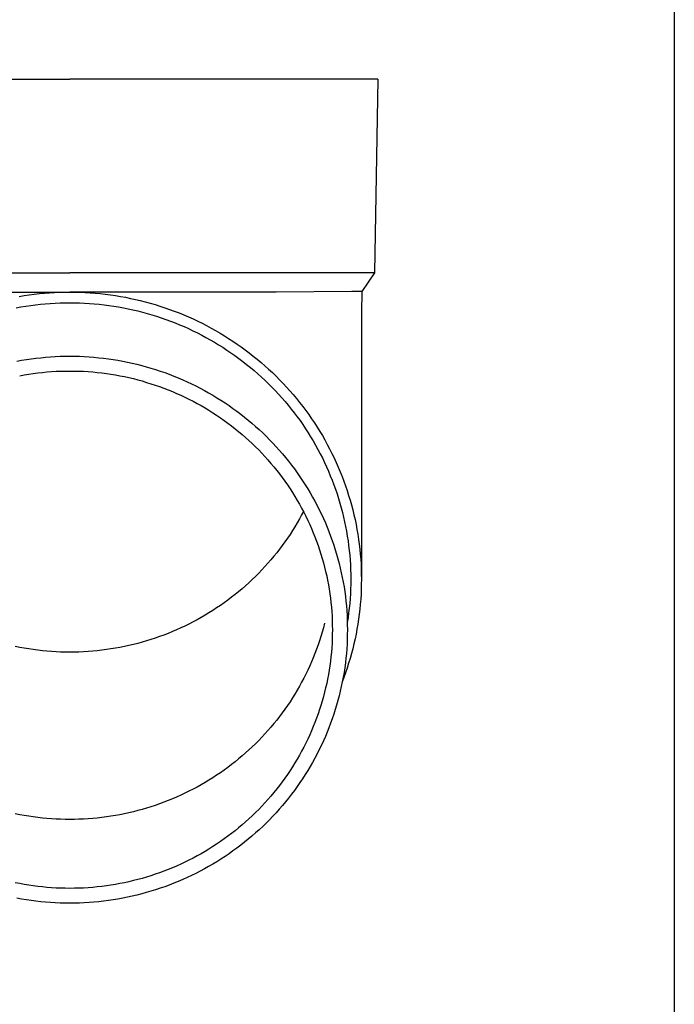
# Model space of a CAD drawing. Units: millimetres. Extents: x 0 to 37845, y 0 to 26730.
# Drawn here: x 8231 to 8299, y 12511 to 12613 of the extents above; entities that cross this region are included whole.
import ezdxf

# ---------------------------------------------------------------- set-up
doc = ezdxf.new("R2010")
doc.units = ezdxf.units.MM
doc.layers.add('YKK_13', color=4, linetype='Continuous', lineweight=30)
doc.layers.add('YKK_A1', color=4, linetype='Continuous', lineweight=30)

msp = doc.modelspace()

# ---------------------------------------------------------------- linework, layer by layer
at = {"layer": 'YKK_13'}
for p, q in [((8205.84, 12606.52), (8236.59, 12606.52)), ((8267.34, 12606.52), (8236.59, 12606.52)), ((8268.44, 12606.52), (8267.34, 12606.52)), ((8268.44, 12606.52), (8268.09, 12586.52)), ((8205.09, 12586.52), (8236.59, 12586.52)), ((8268.09, 12586.52), (8236.59, 12586.52)), ((8268.09, 12586.52), (8266.78, 12584.58)), ((8265.75, 12584.58), (8257.94, 12584.52)), ((8266.78, 12584.58), (8265.75, 12584.58)), ((8266.78, 12584.58), (8266.74, 12582.42)), ((8215.24, 12584.52), (8236.59, 12584.52)), ((8231.35, 12584.07), (8231.87, 12584.16)), ((8231.87, 12584.16), (8232.39, 12584.23)), ((8232.39, 12584.23), (8232.91, 12584.3)), ((8232.91, 12584.3), (8233.44, 12584.36)), ((8233.44, 12584.36), (8233.96, 12584.41)), ((8233.96, 12584.41), (8234.49, 12584.45)), ((8234.49, 12584.45), (8235.01, 12584.48)), ((8235.01, 12584.48), (8235.54, 12584.5)), ((8235.54, 12584.5), (8236.06, 12584.52)), ((8236.06, 12584.52), (8236.59, 12584.52)), ((8257.94, 12584.52), (8236.59, 12584.52)), ((8236.59, 12584.52), (8237.12, 12584.52)), ((8237.12, 12584.52), (8237.64, 12584.5)), ((8237.64, 12584.5), (8238.17, 12584.48)), ((8238.17, 12584.48), (8238.69, 12584.45)), ((8238.69, 12584.45), (8239.22, 12584.41)), ((8239.22, 12584.41), (8239.74, 12584.36)), ((8239.74, 12584.36), (8240.26, 12584.3)), ((8240.26, 12584.3), (8240.79, 12584.23)), ((8240.79, 12584.23), (8241.31, 12584.16)), ((8241.31, 12584.16), (8241.82, 12584.07)), ((8241.82, 12584.07), (8242.34, 12583.98)), ((8242.34, 12583.98), (8242.86, 12583.87)), ((8242.86, 12583.87), (8243.37, 12583.76)), ((8243.37, 12583.76), (8243.88, 12583.64)), ((8243.88, 12583.64), (8244.39, 12583.51)), ((8231.05, 12582.9), (8231.54, 12582.99)), ((8231.54, 12582.99), (8232.04, 12583.07)), ((8232.04, 12583.07), (8232.55, 12583.14)), ((8232.55, 12583.14), (8233.05, 12583.21)), ((8233.05, 12583.21), (8233.55, 12583.27)), ((8233.55, 12583.27), (8234.06, 12583.31)), ((8234.06, 12583.31), (8234.56, 12583.35)), ((8234.56, 12583.35), (8235.07, 12583.38)), ((8235.07, 12583.38), (8235.58, 12583.4)), ((8235.58, 12583.4), (8236.08, 12583.42)), ((8236.08, 12583.42), (8236.59, 12583.42)), ((8236.59, 12583.42), (8237.1, 12583.42)), ((8237.1, 12583.42), (8237.6, 12583.4)), ((8237.6, 12583.4), (8238.11, 12583.38)), ((8238.11, 12583.38), (8238.62, 12583.35)), ((8238.62, 12583.35), (8239.12, 12583.31)), ((8239.12, 12583.31), (8239.63, 12583.27)), ((8239.63, 12583.27), (8240.13, 12583.21)), ((8240.13, 12583.21), (8240.63, 12583.14)), ((8240.63, 12583.14), (8241.13, 12583.07)), ((8241.13, 12583.07), (8241.63, 12582.99)), ((8241.63, 12582.99), (8242.13, 12582.9)), ((8242.13, 12582.9), (8242.63, 12582.8)), ((8242.63, 12582.8), (8243.12, 12582.69)), ((8243.12, 12582.69), (8243.62, 12582.57)), ((8243.62, 12582.57), (8244.11, 12582.45)), ((8244.39, 12583.51), (8244.9, 12583.37)), ((8244.9, 12583.37), (8245.4, 12583.23)), ((8245.4, 12583.23), (8245.91, 12583.07)), ((8245.91, 12583.07), (8246.41, 12582.9)), ((8246.41, 12582.9), (8246.9, 12582.73)), ((8246.9, 12582.73), (8247.39, 12582.55)), ((8247.39, 12582.55), (8247.88, 12582.36)), ((8244.11, 12582.45), (8244.6, 12582.31)), ((8244.6, 12582.31), (8245.08, 12582.17)), ((8245.08, 12582.17), (8245.57, 12582.02)), ((8245.57, 12582.02), (8246.05, 12581.86)), ((8246.05, 12581.86), (8246.52, 12581.7)), ((8246.52, 12581.7), (8247, 12581.52)), ((8247, 12581.52), (8247.47, 12581.34)), ((8247.88, 12582.36), (8248.37, 12582.16)), ((8248.37, 12582.16), (8248.85, 12581.96)), ((8248.85, 12581.96), (8249.33, 12581.74)), ((8249.33, 12581.74), (8249.81, 12581.52)), ((8266.74, 12582.42), (8266.74, 12554.83)), ((8247.47, 12581.34), (8247.94, 12581.15)), ((8247.94, 12581.15), (8248.4, 12580.95)), ((8248.4, 12580.95), (8248.87, 12580.74)), ((8248.87, 12580.74), (8249.32, 12580.53)), ((8249.32, 12580.53), (8249.78, 12580.31)), ((8249.81, 12581.52), (8250.28, 12581.29)), ((8250.28, 12581.29), (8250.74, 12581.05)), ((8250.74, 12581.05), (8251.21, 12580.8)), ((8251.21, 12580.8), (8251.66, 12580.54)), ((8251.66, 12580.54), (8252.12, 12580.28)), ((8249.78, 12580.31), (8250.23, 12580.08)), ((8250.23, 12580.08), (8250.67, 12579.84)), ((8250.67, 12579.84), (8251.11, 12579.59)), ((8251.11, 12579.59), (8251.55, 12579.34)), ((8252.12, 12580.28), (8252.57, 12580.01)), ((8252.57, 12580.01), (8253.01, 12579.73)), ((8253.01, 12579.73), (8253.45, 12579.45)), ((8251.55, 12579.34), (8251.98, 12579.08)), ((8251.98, 12579.08), (8252.41, 12578.81)), ((8252.41, 12578.81), (8252.83, 12578.53)), ((8252.83, 12578.53), (8253.25, 12578.25)), ((8253.45, 12579.45), (8253.88, 12579.15)), ((8253.88, 12579.15), (8254.31, 12578.85)), ((8254.31, 12578.85), (8254.73, 12578.54)), ((8254.73, 12578.54), (8255.15, 12578.23)), ((8231.11, 12577.38), (8231.61, 12577.47)), ((8231.61, 12577.47), (8232.1, 12577.55)), ((8232.1, 12577.55), (8232.59, 12577.62)), ((8232.59, 12577.62), (8233.09, 12577.69)), ((8233.09, 12577.69), (8233.59, 12577.74)), ((8233.59, 12577.74), (8234.09, 12577.79)), ((8234.09, 12577.79), (8234.59, 12577.83)), ((8234.59, 12577.83), (8235.09, 12577.86)), ((8235.09, 12577.86), (8235.59, 12577.88)), ((8235.59, 12577.88), (8236.09, 12577.89)), ((8236.09, 12577.89), (8236.59, 12577.9)), ((8236.59, 12577.9), (8237.09, 12577.89)), ((8237.09, 12577.89), (8237.59, 12577.88)), ((8237.59, 12577.88), (8238.09, 12577.86)), ((8238.09, 12577.86), (8238.59, 12577.83)), ((8238.59, 12577.83), (8239.09, 12577.79)), ((8239.09, 12577.79), (8239.59, 12577.74)), ((8239.59, 12577.74), (8240.09, 12577.69)), ((8240.09, 12577.69), (8240.58, 12577.62)), ((8240.58, 12577.62), (8241.08, 12577.55)), ((8241.08, 12577.55), (8241.57, 12577.47)), ((8241.57, 12577.47), (8242.07, 12577.38)), ((8253.25, 12578.25), (8253.66, 12577.96)), ((8253.66, 12577.96), (8254.07, 12577.67)), ((8254.07, 12577.67), (8254.47, 12577.36)), ((8255.15, 12578.23), (8255.56, 12577.91)), ((8255.56, 12577.91), (8255.97, 12577.58)), ((8255.97, 12577.58), (8256.37, 12577.24)), ((8242.07, 12577.38), (8242.56, 12577.28)), ((8242.56, 12577.28), (8243.05, 12577.17)), ((8243.05, 12577.17), (8243.53, 12577.06)), ((8243.53, 12577.06), (8244.02, 12576.93)), ((8244.02, 12576.93), (8244.5, 12576.8)), ((8244.5, 12576.8), (8244.98, 12576.66)), ((8244.98, 12576.66), (8245.46, 12576.51)), ((8245.46, 12576.51), (8245.93, 12576.36)), ((8254.47, 12577.36), (8254.87, 12577.05)), ((8254.87, 12577.05), (8255.26, 12576.73)), ((8255.26, 12576.73), (8255.65, 12576.41)), ((8256.37, 12577.24), (8256.76, 12576.9)), ((8256.76, 12576.9), (8257.15, 12576.55)), ((8257.15, 12576.55), (8257.53, 12576.19)), ((8231.41, 12575.87), (8231.87, 12575.96)), ((8231.87, 12575.96), (8232.34, 12576.03)), ((8232.34, 12576.03), (8232.81, 12576.1)), ((8232.81, 12576.1), (8233.28, 12576.16)), ((8233.28, 12576.16), (8233.75, 12576.22)), ((8233.75, 12576.22), (8234.22, 12576.26)), ((8234.22, 12576.26), (8234.7, 12576.3)), ((8234.7, 12576.3), (8235.17, 12576.33)), ((8235.17, 12576.33), (8235.64, 12576.35)), ((8235.64, 12576.35), (8236.12, 12576.36)), ((8236.12, 12576.36), (8236.59, 12576.36)), ((8236.59, 12576.36), (8237.06, 12576.36)), ((8237.06, 12576.36), (8237.54, 12576.35)), ((8237.54, 12576.35), (8238.01, 12576.33)), ((8238.01, 12576.33), (8238.48, 12576.3)), ((8238.48, 12576.3), (8238.96, 12576.26)), ((8238.96, 12576.26), (8239.43, 12576.22)), ((8239.43, 12576.22), (8239.9, 12576.16)), ((8239.9, 12576.16), (8240.37, 12576.1)), ((8240.37, 12576.1), (8240.84, 12576.03)), ((8240.84, 12576.03), (8241.3, 12575.96)), ((8241.3, 12575.96), (8241.77, 12575.87)), ((8241.77, 12575.87), (8242.23, 12575.78)), ((8242.23, 12575.78), (8242.7, 12575.68)), ((8242.7, 12575.68), (8243.16, 12575.57)), ((8243.16, 12575.57), (8243.62, 12575.45)), ((8243.62, 12575.45), (8244.07, 12575.33)), ((8245.93, 12576.36), (8246.41, 12576.19)), ((8246.41, 12576.19), (8246.87, 12576.02)), ((8246.87, 12576.02), (8247.34, 12575.84)), ((8247.34, 12575.84), (8247.8, 12575.65)), ((8247.8, 12575.65), (8248.26, 12575.45)), ((8248.26, 12575.45), (8248.72, 12575.25)), ((8255.65, 12576.41), (8256.03, 12576.08)), ((8256.03, 12576.08), (8256.4, 12575.74)), ((8256.4, 12575.74), (8256.77, 12575.4)), ((8257.53, 12576.19), (8257.91, 12575.83)), ((8257.91, 12575.83), (8258.28, 12575.46)), ((8258.28, 12575.46), (8258.64, 12575.08)), ((8244.07, 12575.33), (8244.53, 12575.19)), ((8244.53, 12575.19), (8244.98, 12575.05)), ((8244.98, 12575.05), (8245.43, 12574.91)), ((8245.43, 12574.91), (8245.87, 12574.75)), ((8245.87, 12574.75), (8246.32, 12574.59)), ((8246.32, 12574.59), (8246.76, 12574.42)), ((8246.76, 12574.42), (8247.2, 12574.24)), ((8248.72, 12575.25), (8249.17, 12575.04)), ((8249.17, 12575.04), (8249.62, 12574.82)), ((8249.62, 12574.82), (8250.06, 12574.59)), ((8250.06, 12574.59), (8250.5, 12574.35)), ((8256.77, 12575.4), (8257.13, 12575.05)), ((8257.13, 12575.05), (8257.49, 12574.69)), ((8257.49, 12574.69), (8257.83, 12574.33)), ((8258.64, 12575.08), (8258.99, 12574.7)), ((8258.99, 12574.7), (8259.34, 12574.31)), ((8247.2, 12574.24), (8247.63, 12574.05)), ((8247.63, 12574.05), (8248.06, 12573.86)), ((8248.06, 12573.86), (8248.49, 12573.66)), ((8248.49, 12573.66), (8248.91, 12573.45)), ((8248.91, 12573.45), (8249.34, 12573.23)), ((8250.5, 12574.35), (8250.94, 12574.11)), ((8250.94, 12574.11), (8251.37, 12573.86)), ((8251.37, 12573.86), (8251.8, 12573.6)), ((8251.8, 12573.6), (8252.22, 12573.34)), ((8257.83, 12574.33), (8258.18, 12573.96)), ((8258.18, 12573.96), (8258.51, 12573.59)), ((8258.51, 12573.59), (8258.84, 12573.21)), ((8259.34, 12574.31), (8259.69, 12573.92)), ((8259.69, 12573.92), (8260.02, 12573.52)), ((8260.02, 12573.52), (8260.35, 12573.11)), ((8249.34, 12573.23), (8249.75, 12573.01)), ((8249.75, 12573.01), (8250.16, 12572.78)), ((8250.16, 12572.78), (8250.57, 12572.54)), ((8250.57, 12572.54), (8250.98, 12572.3)), ((8252.22, 12573.34), (8252.64, 12573.06)), ((8252.64, 12573.06), (8253.05, 12572.78)), ((8253.05, 12572.78), (8253.46, 12572.5)), ((8253.46, 12572.5), (8253.86, 12572.2)), ((8258.84, 12573.21), (8259.17, 12572.82)), ((8259.17, 12572.82), (8259.48, 12572.43)), ((8259.48, 12572.43), (8259.79, 12572.04)), ((8260.35, 12573.11), (8260.67, 12572.7)), ((8260.67, 12572.7), (8260.98, 12572.28)), ((8250.98, 12572.3), (8251.38, 12572.05)), ((8251.38, 12572.05), (8251.77, 12571.79)), ((8251.77, 12571.79), (8252.16, 12571.53)), ((8252.16, 12571.53), (8252.55, 12571.26)), ((8253.86, 12572.2), (8254.26, 12571.9)), ((8254.26, 12571.9), (8254.65, 12571.6)), ((8254.65, 12571.6), (8255.04, 12571.28)), ((8259.79, 12572.04), (8260.09, 12571.64)), ((8260.09, 12571.64), (8260.39, 12571.23)), ((8260.98, 12572.28), (8261.29, 12571.86)), ((8261.29, 12571.86), (8261.58, 12571.43)), ((8261.58, 12571.43), (8261.88, 12571)), ((8252.55, 12571.26), (8252.93, 12570.98)), ((8252.93, 12570.98), (8253.3, 12570.69)), ((8253.3, 12570.69), (8253.68, 12570.4)), ((8253.68, 12570.4), (8254.04, 12570.11)), ((8255.04, 12571.28), (8255.42, 12570.96)), ((8255.42, 12570.96), (8255.79, 12570.64)), ((8255.79, 12570.64), (8256.16, 12570.3)), ((8260.39, 12571.23), (8260.67, 12570.82)), ((8260.67, 12570.82), (8260.95, 12570.4)), ((8260.95, 12570.4), (8261.22, 12569.98)), ((8261.88, 12571), (8262.16, 12570.57)), ((8262.16, 12570.57), (8262.43, 12570.12)), ((8254.04, 12570.11), (8254.4, 12569.8)), ((8254.4, 12569.8), (8254.76, 12569.49)), ((8254.76, 12569.49), (8255.11, 12569.18)), ((8256.16, 12570.3), (8256.53, 12569.96)), ((8256.53, 12569.96), (8256.88, 12569.62)), ((8256.88, 12569.62), (8257.23, 12569.26)), ((8261.22, 12569.98), (8261.49, 12569.56)), ((8261.49, 12569.56), (8261.75, 12569.13)), ((8262.43, 12570.12), (8262.7, 12569.68)), ((8262.7, 12569.68), (8262.96, 12569.23)), ((8255.11, 12569.18), (8255.45, 12568.86)), ((8255.45, 12568.86), (8255.79, 12568.53)), ((8255.79, 12568.53), (8256.12, 12568.2)), ((8257.23, 12569.26), (8257.58, 12568.91)), ((8257.58, 12568.91), (8257.92, 12568.54)), ((8257.92, 12568.54), (8258.25, 12568.17)), ((8261.75, 12569.13), (8262, 12568.69)), ((8262, 12568.69), (8262.24, 12568.25)), ((8262.96, 12569.23), (8263.21, 12568.77)), ((8263.21, 12568.77), (8263.45, 12568.31)), ((8263.45, 12568.31), (8263.69, 12567.85)), ((8256.12, 12568.2), (8256.45, 12567.86)), ((8256.45, 12567.86), (8256.77, 12567.52)), ((8256.77, 12567.52), (8257.08, 12567.17)), ((8258.25, 12568.17), (8258.57, 12567.8)), ((8258.57, 12567.8), (8258.89, 12567.42)), ((8258.89, 12567.42), (8259.21, 12567.03)), ((8262.24, 12568.25), (8262.47, 12567.81)), ((8262.47, 12567.81), (8262.7, 12567.37)), ((8262.7, 12567.37), (8262.92, 12566.91)), ((8263.69, 12567.85), (8263.91, 12567.38)), ((8263.91, 12567.38), (8264.13, 12566.91)), ((8257.08, 12567.17), (8257.39, 12566.81)), ((8257.39, 12566.81), (8257.69, 12566.45)), ((8257.69, 12566.45), (8257.98, 12566.09)), ((8259.21, 12567.03), (8259.51, 12566.64)), ((8259.51, 12566.64), (8259.81, 12566.24)), ((8262.92, 12566.91), (8263.13, 12566.46)), ((8263.13, 12566.46), (8263.33, 12566)), ((8264.13, 12566.91), (8264.34, 12566.43)), ((8264.34, 12566.43), (8264.54, 12565.95)), ((8257.98, 12566.09), (8258.27, 12565.72)), ((8258.27, 12565.72), (8258.55, 12565.34)), ((8258.55, 12565.34), (8258.83, 12564.96)), ((8259.81, 12566.24), (8260.1, 12565.84)), ((8260.1, 12565.84), (8260.38, 12565.43)), ((8260.38, 12565.43), (8260.66, 12565.02)), ((8263.33, 12566), (8263.52, 12565.54)), ((8263.52, 12565.54), (8263.71, 12565.08)), ((8264.54, 12565.95), (8264.74, 12565.47)), ((8264.74, 12565.47), (8264.92, 12564.99)), ((8258.83, 12564.96), (8259.1, 12564.58)), ((8259.1, 12564.58), (8259.36, 12564.19)), ((8260.66, 12565.02), (8260.93, 12564.61)), ((8260.93, 12564.61), (8261.19, 12564.19)), ((8263.71, 12565.08), (8263.89, 12564.61)), ((8263.89, 12564.61), (8264.06, 12564.14)), ((8264.92, 12564.99), (8265.1, 12564.5)), ((8265.1, 12564.5), (8265.26, 12564.01)), ((8259.36, 12564.19), (8259.61, 12563.79)), ((8259.61, 12563.79), (8259.86, 12563.4)), ((8259.86, 12563.4), (8260.1, 12562.99)), ((8261.19, 12564.19), (8261.44, 12563.76)), ((8261.44, 12563.76), (8261.69, 12563.33)), ((8261.69, 12563.33), (8261.93, 12562.9)), ((8264.06, 12564.14), (8264.22, 12563.67)), ((8264.22, 12563.67), (8264.37, 12563.19)), ((8265.26, 12564.01), (8265.42, 12563.51)), ((8265.42, 12563.51), (8265.57, 12563.02)), ((8260.1, 12562.99), (8260.34, 12562.59)), ((8260.34, 12562.59), (8260.56, 12562.18)), ((8261.93, 12562.9), (8262.16, 12562.46)), ((8262.16, 12562.46), (8262.38, 12562.02)), ((8264.37, 12563.19), (8264.51, 12562.71)), ((8264.51, 12562.71), (8264.65, 12562.23)), ((8264.65, 12562.23), (8264.78, 12561.75)), ((8265.57, 12563.02), (8265.71, 12562.52)), ((8265.71, 12562.52), (8265.84, 12562.01)), ((8260.56, 12561.48), (8260.34, 12561.07)), ((8260.56, 12562.18), (8260.78, 12561.76)), ((8260.74, 12561.83), (8260.56, 12561.48)), ((8260.78, 12561.76), (8260.99, 12561.34)), ((8260.99, 12561.34), (8261.2, 12560.92)), ((8262.38, 12562.02), (8262.6, 12561.57)), ((8262.6, 12561.57), (8262.81, 12561.12)), ((8264.78, 12561.75), (8264.89, 12561.26)), ((8264.89, 12561.26), (8265, 12560.78)), ((8265.84, 12562.01), (8265.97, 12561.51)), ((8265.97, 12561.51), (8266.08, 12561.01)), ((8259.86, 12560.26), (8259.61, 12559.87)), ((8260.1, 12560.67), (8259.86, 12560.26)), ((8260.34, 12561.07), (8260.1, 12560.67)), ((8261.2, 12560.92), (8261.39, 12560.5)), ((8261.39, 12560.5), (8261.58, 12560.07)), ((8262.81, 12561.12), (8263.01, 12560.67)), ((8263.01, 12560.67), (8263.2, 12560.21)), ((8263.2, 12560.21), (8263.38, 12559.76)), ((8265, 12560.78), (8265.11, 12560.29)), ((8265.11, 12560.29), (8265.2, 12559.8)), ((8266.08, 12561.01), (8266.19, 12560.5)), ((8266.19, 12560.5), (8266.28, 12559.99)), ((8259.36, 12559.47), (8259.1, 12559.08)), ((8259.61, 12559.87), (8259.36, 12559.47)), ((8261.58, 12560.07), (8261.76, 12559.64)), ((8261.76, 12559.64), (8261.94, 12559.21)), ((8261.94, 12559.21), (8262.1, 12558.77)), ((8263.38, 12559.76), (8263.56, 12559.29)), ((8263.56, 12559.29), (8263.73, 12558.83)), ((8265.2, 12559.8), (8265.28, 12559.3)), ((8265.28, 12559.3), (8265.36, 12558.81)), ((8266.28, 12559.99), (8266.37, 12559.48)), ((8266.37, 12559.48), (8266.45, 12558.96)), ((8258.55, 12558.32), (8258.27, 12557.94)), ((8258.83, 12558.7), (8258.55, 12558.32)), ((8259.1, 12559.08), (8258.83, 12558.7)), ((8262.1, 12558.77), (8262.26, 12558.33)), ((8262.26, 12558.33), (8262.41, 12557.89)), ((8263.73, 12558.83), (8263.88, 12558.36)), ((8263.88, 12558.36), (8264.04, 12557.89)), ((8265.36, 12558.81), (8265.42, 12558.32)), ((8265.42, 12558.32), (8265.48, 12557.82)), ((8266.45, 12558.96), (8266.51, 12558.45)), ((8266.51, 12558.45), (8266.57, 12557.94)), ((8257.69, 12557.21), (8257.39, 12556.85)), ((8257.98, 12557.57), (8257.69, 12557.21)), ((8258.27, 12557.94), (8257.98, 12557.57)), ((8262.41, 12557.89), (8262.55, 12557.44)), ((8262.55, 12557.44), (8262.69, 12556.99)), ((8264.04, 12557.89), (8264.18, 12557.42)), ((8264.18, 12557.42), (8264.31, 12556.94)), ((8265.48, 12557.82), (8265.53, 12557.32)), ((8265.53, 12557.32), (8265.57, 12556.83)), ((8266.57, 12557.94), (8266.62, 12557.42)), ((8266.62, 12557.42), (8266.67, 12556.9)), ((8256.77, 12556.14), (8256.45, 12555.8)), ((8257.08, 12556.49), (8256.77, 12556.14)), ((8257.39, 12556.85), (8257.08, 12556.49)), ((8262.69, 12556.99), (8262.81, 12556.54)), ((8262.81, 12556.54), (8262.93, 12556.09)), ((8262.93, 12556.09), (8263.04, 12555.64)), ((8264.31, 12556.94), (8264.44, 12556.46)), ((8264.44, 12556.46), (8264.55, 12555.98)), ((8265.57, 12556.83), (8265.6, 12556.33)), ((8265.6, 12556.33), (8265.62, 12555.83)), ((8266.67, 12556.9), (8266.7, 12556.39)), ((8266.7, 12556.39), (8266.72, 12555.87)), ((8255.79, 12555.13), (8255.45, 12554.8)), ((8256.12, 12555.46), (8255.79, 12555.13)), ((8256.45, 12555.8), (8256.12, 12555.46)), ((8263.04, 12555.64), (8263.15, 12555.18)), ((8263.15, 12555.18), (8263.24, 12554.73)), ((8264.55, 12555.98), (8264.66, 12555.5)), ((8264.66, 12555.5), (8264.76, 12555.02)), ((8265.62, 12555.83), (8265.63, 12555.33)), ((8265.63, 12555.33), (8265.64, 12554.83)), ((8266.72, 12555.87), (8266.73, 12555.35)), ((8266.73, 12555.35), (8266.74, 12554.83)), ((8254.76, 12554.17), (8254.4, 12553.86)), ((8255.11, 12554.48), (8254.76, 12554.17)), ((8255.45, 12554.8), (8255.11, 12554.48)), ((8263.24, 12554.73), (8263.33, 12554.27)), ((8263.33, 12554.27), (8263.4, 12553.81)), ((8264.76, 12555.02), (8264.85, 12554.53)), ((8264.85, 12554.53), (8264.94, 12554.05)), ((8264.94, 12554.05), (8265.01, 12553.56)), ((8265.63, 12554.33), (8265.62, 12553.83)), ((8265.64, 12554.83), (8265.63, 12554.33)), ((8266.73, 12554.31), (8266.72, 12553.8)), ((8266.74, 12554.83), (8266.73, 12554.31)), ((8253.68, 12553.26), (8253.3, 12552.97)), ((8254.04, 12553.55), (8253.68, 12553.26)), ((8254.4, 12553.86), (8254.04, 12553.55)), ((8263.4, 12553.81), (8263.47, 12553.34)), ((8263.47, 12553.34), (8263.54, 12552.88)), ((8265.01, 12553.56), (8265.08, 12553.07)), ((8265.08, 12553.07), (8265.13, 12552.58)), ((8265.6, 12553.34), (8265.57, 12552.84)), ((8265.62, 12553.83), (8265.6, 12553.34)), ((8266.7, 12553.28), (8266.67, 12552.76)), ((8266.72, 12553.8), (8266.7, 12553.28)), ((8252.16, 12552.13), (8251.77, 12551.87)), ((8252.55, 12552.4), (8252.16, 12552.13)), ((8252.93, 12552.68), (8252.55, 12552.4)), ((8253.3, 12552.97), (8252.93, 12552.68)), ((8263.54, 12552.88), (8263.59, 12552.42)), ((8263.59, 12552.42), (8263.64, 12551.95)), ((8265.13, 12552.58), (8265.18, 12552.09)), ((8265.18, 12552.09), (8265.22, 12551.6)), ((8265.53, 12552.34), (8265.48, 12551.84)), ((8265.57, 12552.84), (8265.53, 12552.34)), ((8266.62, 12552.24), (8266.57, 12551.73)), ((8266.67, 12552.76), (8266.62, 12552.24)), ((8250.57, 12551.12), (8250.16, 12550.88)), ((8250.98, 12551.36), (8250.57, 12551.12)), ((8251.38, 12551.61), (8250.98, 12551.36)), ((8251.77, 12551.87), (8251.38, 12551.61)), ((8263.64, 12551.95), (8263.67, 12551.49)), ((8263.67, 12551.49), (8263.7, 12551.02)), ((8263.7, 12551.02), (8263.72, 12550.56)), ((8265.22, 12551.6), (8265.25, 12551.1)), ((8265.25, 12551.1), (8265.27, 12550.61)), ((8265.42, 12551.35), (8265.36, 12550.85)), ((8265.48, 12551.84), (8265.42, 12551.35)), ((8266.51, 12551.21), (8266.45, 12550.7)), ((8266.57, 12551.73), (8266.51, 12551.21)), ((8248.49, 12550), (8248.06, 12549.8)), ((8248.91, 12550.21), (8248.49, 12550)), ((8249.34, 12550.43), (8248.91, 12550.21)), ((8249.75, 12550.65), (8249.34, 12550.43)), ((8250.16, 12550.88), (8249.75, 12550.65)), ((8262.93, 12550.28), (8262.81, 12549.83)), ((8263.72, 12550.56), (8263.73, 12550.09)), ((8263.73, 12550.09), (8263.74, 12549.62)), ((8265.27, 12550.61), (8265.28, 12550.12)), ((8265.36, 12550.85), (8265.28, 12550.36)), ((8265.28, 12550.12), (8265.29, 12549.62)), ((8266.37, 12550.19), (8266.28, 12549.68)), ((8266.45, 12550.7), (8266.37, 12550.19)), ((8246.32, 12549.07), (8245.87, 12548.91)), ((8246.76, 12549.24), (8246.32, 12549.07)), ((8247.2, 12549.42), (8246.76, 12549.24)), ((8247.63, 12549.61), (8247.2, 12549.42)), ((8248.06, 12549.8), (8247.63, 12549.61)), ((8262.69, 12549.38), (8262.55, 12548.93)), ((8262.81, 12549.83), (8262.69, 12549.38)), ((8263.73, 12549.16), (8263.72, 12548.69)), ((8263.74, 12549.62), (8263.73, 12549.16)), ((8265.28, 12549.13), (8265.27, 12548.64)), ((8265.29, 12549.62), (8265.28, 12549.13)), ((8266.19, 12549.17), (8266.08, 12548.66)), ((8266.28, 12549.68), (8266.19, 12549.17)), ((8242.7, 12547.98), (8242.23, 12547.88)), ((8243.16, 12548.09), (8242.7, 12547.98)), ((8243.62, 12548.21), (8243.16, 12548.09)), ((8244.07, 12548.33), (8243.62, 12548.21)), ((8244.53, 12548.47), (8244.07, 12548.33)), ((8244.98, 12548.61), (8244.53, 12548.47)), ((8245.43, 12548.75), (8244.98, 12548.61)), ((8245.87, 12548.91), (8245.43, 12548.75)), ((8262.26, 12548.04), (8262.1, 12547.6)), ((8262.41, 12548.48), (8262.26, 12548.04)), ((8262.55, 12548.93), (8262.41, 12548.48)), ((8263.7, 12548.22), (8263.67, 12547.76)), ((8263.72, 12548.69), (8263.7, 12548.22)), ((8265.25, 12548.14), (8265.22, 12547.65)), ((8265.27, 12548.64), (8265.25, 12548.14)), ((8265.97, 12548.15), (8265.84, 12547.65)), ((8266.08, 12548.66), (8265.97, 12548.15)), ((8231.41, 12547.79), (8230.94, 12547.88)), ((8231.87, 12547.7), (8231.41, 12547.79)), ((8232.34, 12547.63), (8231.87, 12547.7)), ((8232.81, 12547.56), (8232.34, 12547.63)), ((8233.28, 12547.5), (8232.81, 12547.56)), ((8233.75, 12547.44), (8233.28, 12547.5)), ((8234.22, 12547.4), (8233.75, 12547.44)), ((8234.7, 12547.36), (8234.22, 12547.4)), ((8235.17, 12547.33), (8234.7, 12547.36)), ((8235.64, 12547.31), (8235.17, 12547.33)), ((8236.12, 12547.3), (8235.64, 12547.31)), ((8236.59, 12547.3), (8236.12, 12547.3)), ((8237.06, 12547.3), (8236.59, 12547.3)), ((8237.54, 12547.31), (8237.06, 12547.3)), ((8238.01, 12547.33), (8237.54, 12547.31)), ((8238.48, 12547.36), (8238.01, 12547.33)), ((8238.96, 12547.4), (8238.48, 12547.36)), ((8239.43, 12547.44), (8238.96, 12547.4)), ((8239.9, 12547.5), (8239.43, 12547.44)), ((8240.37, 12547.56), (8239.9, 12547.5)), ((8240.84, 12547.63), (8240.37, 12547.56)), ((8241.3, 12547.7), (8240.84, 12547.63)), ((8241.77, 12547.79), (8241.3, 12547.7)), ((8242.23, 12547.88), (8241.77, 12547.79)), ((8261.94, 12547.16), (8261.76, 12546.73)), ((8262.1, 12547.6), (8261.94, 12547.16)), ((8263.64, 12547.29), (8263.59, 12546.83)), ((8263.67, 12547.76), (8263.64, 12547.29)), ((8265.18, 12547.16), (8265.13, 12546.67)), ((8265.22, 12547.65), (8265.18, 12547.16)), ((8265.71, 12547.15), (8265.57, 12546.65)), ((8265.84, 12547.65), (8265.71, 12547.15)), ((8261.58, 12546.3), (8261.39, 12545.87)), ((8261.76, 12546.73), (8261.58, 12546.3)), ((8263.47, 12545.9), (8263.4, 12545.44)), ((8263.54, 12546.36), (8263.47, 12545.9)), ((8263.59, 12546.83), (8263.54, 12546.36)), ((8265.08, 12546.18), (8265.01, 12545.69)), ((8265.13, 12546.67), (8265.08, 12546.18)), ((8265.42, 12546.15), (8265.26, 12545.66)), ((8265.57, 12546.65), (8265.42, 12546.15)), ((8260.99, 12545.02), (8260.78, 12544.61)), ((8261.2, 12545.45), (8260.99, 12545.02)), ((8261.39, 12545.87), (8261.2, 12545.45)), ((8263.33, 12544.98), (8263.24, 12544.52)), ((8263.4, 12545.44), (8263.33, 12544.98)), ((8264.94, 12545.2), (8264.85, 12544.71)), ((8265.1, 12545.17), (8264.92, 12544.68)), ((8265.01, 12545.69), (8264.94, 12545.2)), ((8265.26, 12545.66), (8265.1, 12545.17)), ((8260.56, 12544.19), (8260.34, 12543.78)), ((8260.78, 12544.61), (8260.56, 12544.19)), ((8263.15, 12544.06), (8263.04, 12543.61)), ((8263.24, 12544.52), (8263.15, 12544.06)), ((8264.76, 12544.23), (8264.66, 12543.74)), ((8264.85, 12544.71), (8264.76, 12544.23)), ((8264.92, 12544.68), (8264.77, 12544.29)), ((8259.86, 12542.97), (8259.61, 12542.58)), ((8260.1, 12543.38), (8259.86, 12542.97)), ((8260.34, 12543.78), (8260.1, 12543.38)), ((8262.93, 12543.15), (8262.81, 12542.7)), ((8263.04, 12543.61), (8262.93, 12543.15)), ((8264.55, 12543.26), (8264.44, 12542.78)), ((8264.66, 12543.74), (8264.55, 12543.26)), ((8259.36, 12542.18), (8259.1, 12541.79)), ((8259.61, 12542.58), (8259.36, 12542.18)), ((8262.69, 12542.25), (8262.55, 12541.8)), ((8262.81, 12542.7), (8262.69, 12542.25)), ((8264.18, 12541.83), (8264.04, 12541.36)), ((8264.31, 12542.3), (8264.18, 12541.83)), ((8264.44, 12542.78), (8264.31, 12542.3)), ((8258.55, 12541.03), (8258.27, 12540.65)), ((8258.83, 12541.41), (8258.55, 12541.03)), ((8259.1, 12541.79), (8258.83, 12541.41)), ((8262.26, 12540.92), (8262.1, 12540.48)), ((8262.41, 12541.36), (8262.26, 12540.92)), ((8262.55, 12541.8), (8262.41, 12541.36)), ((8263.88, 12540.89), (8263.73, 12540.42)), ((8264.04, 12541.36), (8263.88, 12540.89)), ((8257.69, 12539.92), (8257.39, 12539.56)), ((8257.98, 12540.28), (8257.69, 12539.92)), ((8258.27, 12540.65), (8257.98, 12540.28)), ((8261.94, 12540.04), (8261.76, 12539.61)), ((8262.1, 12540.48), (8261.94, 12540.04)), ((8263.56, 12539.95), (8263.38, 12539.49)), ((8263.73, 12540.42), (8263.56, 12539.95)), ((8256.77, 12538.85), (8256.45, 12538.51)), ((8257.08, 12539.2), (8256.77, 12538.85)), ((8257.39, 12539.56), (8257.08, 12539.2)), ((8261.58, 12539.17), (8261.39, 12538.75)), ((8261.76, 12539.61), (8261.58, 12539.17)), ((8263.2, 12539.03), (8263.01, 12538.57)), ((8263.38, 12539.49), (8263.2, 12539.03)), ((8255.79, 12537.84), (8255.45, 12537.51)), ((8256.12, 12538.17), (8255.79, 12537.84)), ((8256.45, 12538.51), (8256.12, 12538.17)), ((8260.99, 12537.9), (8260.78, 12537.48)), ((8261.2, 12538.32), (8260.99, 12537.9)), ((8261.39, 12538.75), (8261.2, 12538.32)), ((8262.81, 12538.12), (8262.6, 12537.67)), ((8263.01, 12538.57), (8262.81, 12538.12)), ((8254.76, 12536.88), (8254.4, 12536.57)), ((8255.11, 12537.19), (8254.76, 12536.88)), ((8255.45, 12537.51), (8255.11, 12537.19)), ((8260.56, 12537.07), (8260.34, 12536.66)), ((8260.78, 12537.48), (8260.56, 12537.07)), ((8262.16, 12536.79), (8261.93, 12536.35)), ((8262.38, 12537.23), (8262.16, 12536.79)), ((8262.6, 12537.67), (8262.38, 12537.23)), ((8253.68, 12535.97), (8253.3, 12535.68)), ((8254.04, 12536.26), (8253.68, 12535.97)), ((8254.4, 12536.57), (8254.04, 12536.26)), ((8259.86, 12535.85), (8259.61, 12535.45)), ((8260.1, 12536.25), (8259.86, 12535.85)), ((8260.34, 12536.66), (8260.1, 12536.25)), ((8261.69, 12535.91), (8261.44, 12535.49)), ((8261.93, 12536.35), (8261.69, 12535.91)), ((8252.16, 12534.84), (8251.77, 12534.58)), ((8252.55, 12535.11), (8252.16, 12534.84)), ((8252.93, 12535.39), (8252.55, 12535.11)), ((8253.3, 12535.68), (8252.93, 12535.39)), ((8259.36, 12535.06), (8259.1, 12534.67)), ((8259.61, 12535.45), (8259.36, 12535.06)), ((8261.19, 12535.06), (8260.93, 12534.64)), ((8261.44, 12535.49), (8261.19, 12535.06)), ((8250.57, 12533.83), (8250.16, 12533.59)), ((8250.98, 12534.07), (8250.57, 12533.83)), ((8251.38, 12534.32), (8250.98, 12534.07)), ((8251.77, 12534.58), (8251.38, 12534.32)), ((8258.55, 12533.91), (8258.27, 12533.53)), ((8258.83, 12534.29), (8258.55, 12533.91)), ((8259.1, 12534.67), (8258.83, 12534.29)), ((8260.38, 12533.81), (8260.1, 12533.41)), ((8260.66, 12534.22), (8260.38, 12533.81)), ((8260.93, 12534.64), (8260.66, 12534.22)), ((8248.49, 12532.71), (8248.06, 12532.51)), ((8248.91, 12532.92), (8248.49, 12532.71)), ((8249.34, 12533.14), (8248.91, 12532.92)), ((8249.75, 12533.36), (8249.34, 12533.14)), ((8250.16, 12533.59), (8249.75, 12533.36)), ((8257.69, 12532.79), (8257.39, 12532.43)), ((8257.98, 12533.16), (8257.69, 12532.79)), ((8258.27, 12533.53), (8257.98, 12533.16)), ((8259.81, 12533), (8259.51, 12532.61)), ((8260.1, 12533.41), (8259.81, 12533)), ((8246.32, 12531.78), (8245.87, 12531.62)), ((8246.76, 12531.95), (8246.32, 12531.78)), ((8247.2, 12532.13), (8246.76, 12531.95)), ((8247.63, 12532.32), (8247.2, 12532.13)), ((8248.06, 12532.51), (8247.63, 12532.32)), ((8256.77, 12531.73), (8256.45, 12531.39)), ((8257.08, 12532.08), (8256.77, 12531.73)), ((8257.39, 12532.43), (8257.08, 12532.08)), ((8258.89, 12531.83), (8258.57, 12531.45)), ((8259.21, 12532.22), (8258.89, 12531.83)), ((8259.51, 12532.61), (8259.21, 12532.22)), ((8242.7, 12530.69), (8242.23, 12530.59)), ((8243.16, 12530.8), (8242.7, 12530.69)), ((8243.62, 12530.92), (8243.16, 12530.8)), ((8244.07, 12531.04), (8243.62, 12530.92)), ((8244.53, 12531.18), (8244.07, 12531.04)), ((8244.98, 12531.32), (8244.53, 12531.18)), ((8245.43, 12531.46), (8244.98, 12531.32)), ((8245.87, 12531.62), (8245.43, 12531.46)), ((8255.79, 12530.71), (8255.45, 12530.39)), ((8256.12, 12531.05), (8255.79, 12530.71)), ((8256.45, 12531.39), (8256.12, 12531.05)), ((8257.92, 12530.7), (8257.58, 12530.34)), ((8258.25, 12531.07), (8257.92, 12530.7)), ((8258.57, 12531.45), (8258.25, 12531.07)), ((8231.41, 12530.5), (8230.94, 12530.59)), ((8231.87, 12530.41), (8231.41, 12530.5)), ((8232.34, 12530.34), (8231.87, 12530.41)), ((8232.81, 12530.27), (8232.34, 12530.34)), ((8233.28, 12530.21), (8232.81, 12530.27)), ((8233.75, 12530.15), (8233.28, 12530.21)), ((8234.22, 12530.11), (8233.75, 12530.15)), ((8234.7, 12530.07), (8234.22, 12530.11)), ((8235.17, 12530.04), (8234.7, 12530.07)), ((8235.64, 12530.02), (8235.17, 12530.04)), ((8236.12, 12530.01), (8235.64, 12530.02)), ((8236.59, 12530.01), (8236.12, 12530.01)), ((8237.06, 12530.01), (8236.59, 12530.01)), ((8237.54, 12530.02), (8237.06, 12530.01)), ((8238.01, 12530.04), (8237.54, 12530.02)), ((8238.48, 12530.07), (8238.01, 12530.04)), ((8238.96, 12530.11), (8238.48, 12530.07)), ((8239.43, 12530.15), (8238.96, 12530.11)), ((8239.9, 12530.21), (8239.43, 12530.15)), ((8240.37, 12530.27), (8239.9, 12530.21)), ((8240.84, 12530.34), (8240.37, 12530.27)), ((8241.3, 12530.41), (8240.84, 12530.34)), ((8241.77, 12530.5), (8241.3, 12530.41)), ((8242.23, 12530.59), (8241.77, 12530.5)), ((8254.76, 12529.75), (8254.4, 12529.44)), ((8255.11, 12530.07), (8254.76, 12529.75)), ((8255.45, 12530.39), (8255.11, 12530.07)), ((8256.88, 12529.63), (8256.53, 12529.28)), ((8257.23, 12529.98), (8256.88, 12529.63)), ((8257.58, 12530.34), (8257.23, 12529.98)), ((8253.68, 12528.84), (8253.3, 12528.55)), ((8254.04, 12529.14), (8253.68, 12528.84)), ((8254.4, 12529.44), (8254.04, 12529.14)), ((8255.79, 12528.61), (8255.42, 12528.28)), ((8256.16, 12528.94), (8255.79, 12528.61)), ((8256.53, 12529.28), (8256.16, 12528.94)), ((8252.16, 12527.72), (8251.77, 12527.45)), ((8252.55, 12527.99), (8252.16, 12527.72)), ((8252.93, 12528.27), (8252.55, 12527.99)), ((8253.3, 12528.55), (8252.93, 12528.27)), ((8254.65, 12527.65), (8254.26, 12527.34)), ((8255.04, 12527.96), (8254.65, 12527.65)), ((8255.42, 12528.28), (8255.04, 12527.96)), ((8250.57, 12526.7), (8250.16, 12526.47)), ((8250.98, 12526.95), (8250.57, 12526.7)), ((8251.38, 12527.2), (8250.98, 12526.95)), ((8251.77, 12527.45), (8251.38, 12527.2)), ((8253.46, 12526.75), (8253.05, 12526.46)), ((8253.86, 12527.04), (8253.46, 12526.75)), ((8254.26, 12527.34), (8253.86, 12527.04)), ((8248.49, 12525.59), (8248.06, 12525.39)), ((8248.91, 12525.8), (8248.49, 12525.59)), ((8249.34, 12526.01), (8248.91, 12525.8)), ((8249.75, 12526.24), (8249.34, 12526.01)), ((8250.16, 12526.47), (8249.75, 12526.24)), ((8251.8, 12525.64), (8251.37, 12525.39)), ((8252.22, 12525.91), (8251.8, 12525.64)), ((8252.64, 12526.18), (8252.22, 12525.91)), ((8253.05, 12526.46), (8252.64, 12526.18)), ((8246.32, 12524.66), (8245.87, 12524.5)), ((8246.76, 12524.83), (8246.32, 12524.66)), ((8247.2, 12525.01), (8246.76, 12524.83)), ((8247.63, 12525.19), (8247.2, 12525.01)), ((8248.06, 12525.39), (8247.63, 12525.19)), ((8250.06, 12524.66), (8249.62, 12524.43)), ((8250.5, 12524.89), (8250.06, 12524.66)), ((8250.94, 12525.14), (8250.5, 12524.89)), ((8251.37, 12525.39), (8250.94, 12525.14)), ((8242.7, 12523.57), (8242.23, 12523.47)), ((8243.16, 12523.68), (8242.7, 12523.57)), ((8243.62, 12523.79), (8243.16, 12523.68)), ((8244.07, 12523.92), (8243.62, 12523.79)), ((8244.53, 12524.05), (8244.07, 12523.92)), ((8244.98, 12524.19), (8244.53, 12524.05)), ((8245.43, 12524.34), (8244.98, 12524.19)), ((8245.87, 12524.5), (8245.43, 12524.34)), ((8247.8, 12523.6), (8247.34, 12523.41)), ((8248.26, 12523.79), (8247.8, 12523.6)), ((8248.72, 12524), (8248.26, 12523.79)), ((8249.17, 12524.21), (8248.72, 12524)), ((8249.62, 12524.43), (8249.17, 12524.21)), ((8231.41, 12523.37), (8230.94, 12523.47)), ((8231.87, 12523.29), (8231.41, 12523.37)), ((8232.34, 12523.21), (8231.87, 12523.29)), ((8232.81, 12523.14), (8232.34, 12523.21)), ((8233.28, 12523.08), (8232.81, 12523.14)), ((8233.75, 12523.03), (8233.28, 12523.08)), ((8234.22, 12522.98), (8233.75, 12523.03)), ((8234.7, 12522.95), (8234.22, 12522.98)), ((8235.17, 12522.92), (8234.7, 12522.95)), ((8235.64, 12522.9), (8235.17, 12522.92)), ((8236.12, 12522.89), (8235.64, 12522.9)), ((8236.59, 12522.88), (8236.12, 12522.89)), ((8237.06, 12522.89), (8236.59, 12522.88)), ((8237.54, 12522.9), (8237.06, 12522.89)), ((8238.01, 12522.92), (8237.54, 12522.9)), ((8238.48, 12522.95), (8238.01, 12522.92)), ((8238.96, 12522.98), (8238.48, 12522.95)), ((8239.43, 12523.03), (8238.96, 12522.98)), ((8239.9, 12523.08), (8239.43, 12523.03)), ((8240.37, 12523.14), (8239.9, 12523.08)), ((8240.84, 12523.21), (8240.37, 12523.14)), ((8241.3, 12523.29), (8240.84, 12523.21)), ((8241.77, 12523.37), (8241.3, 12523.29)), ((8242.23, 12523.47), (8241.77, 12523.37)), ((8244.98, 12522.58), (8244.5, 12522.44)), ((8245.46, 12522.73), (8244.98, 12522.58)), ((8245.93, 12522.89), (8245.46, 12522.73)), ((8246.41, 12523.05), (8245.93, 12522.89)), ((8246.87, 12523.23), (8246.41, 12523.05)), ((8247.34, 12523.41), (8246.87, 12523.23)), ((8231.61, 12521.78), (8231.11, 12521.87)), ((8232.1, 12521.7), (8231.61, 12521.78)), ((8232.59, 12521.62), (8232.1, 12521.7)), ((8233.09, 12521.56), (8232.59, 12521.62)), ((8233.59, 12521.5), (8233.09, 12521.56)), ((8234.09, 12521.46), (8233.59, 12521.5)), ((8239.59, 12521.5), (8239.09, 12521.46)), ((8240.09, 12521.56), (8239.59, 12521.5)), ((8240.58, 12521.62), (8240.09, 12521.56)), ((8241.08, 12521.7), (8240.58, 12521.62)), ((8241.57, 12521.78), (8241.08, 12521.7)), ((8242.07, 12521.87), (8241.57, 12521.78)), ((8242.56, 12521.97), (8242.07, 12521.87)), ((8243.05, 12522.07), (8242.56, 12521.97)), ((8243.53, 12522.19), (8243.05, 12522.07)), ((8244.02, 12522.31), (8243.53, 12522.19)), ((8244.5, 12522.44), (8244.02, 12522.31)), ((8234.59, 12521.42), (8234.09, 12521.46)), ((8235.09, 12521.39), (8234.59, 12521.42)), ((8235.59, 12521.37), (8235.09, 12521.39)), ((8236.09, 12521.35), (8235.59, 12521.37)), ((8236.59, 12521.35), (8236.09, 12521.35)), ((8237.09, 12521.35), (8236.59, 12521.35)), ((8237.59, 12521.37), (8237.09, 12521.35)), ((8238.09, 12521.39), (8237.59, 12521.37)), ((8238.59, 12521.42), (8238.09, 12521.39)), ((8239.09, 12521.46), (8238.59, 12521.42))]:
    msp.add_line(p, q, dxfattribs=at)
at = {"layer": 'YKK_A1'}
msp.add_line((8299.09, 14786.45), (8299.09, 12000.45), dxfattribs=at)

doc.saveas('drawing.dxf')
